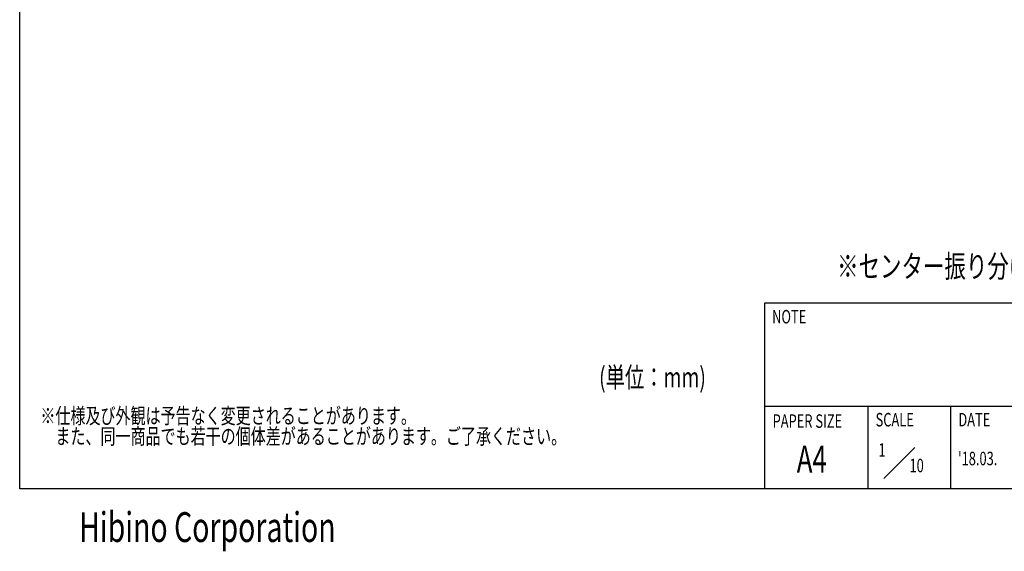
# Model space of a CAD drawing. Extents: x -1950 to 1950, y -1344 to 1332.
# Drawn here: x -1950 to -760, y -1344 to -701 of the extents above; entities that cross this region are included whole.
import ezdxf
from ezdxf.enums import TextEntityAlignment as Align

# ---------------------------------------------------------------- set-up
doc = ezdxf.new("R2010")
doc.units = 0
doc.header["$LTSCALE"] = 50.8
doc.header["$MEASUREMENT"] = 0
for name, color, linetype in [('DATA', 7, 'CONTINUOUS'), ('DIMNSIONS', 7, 'CONTINUOUS'), ('HIBINO-BASE', 7, 'CONTINUOUS')]:
    doc.layers.add(name, color=color, linetype=linetype)
doc.styles.get("Standard").update_dxf_attribs({"font": 'txt', "bigfont": 'BIGFONT.SHX'})

msp = doc.modelspace()

# ---------------------------------------------------------------- linework, layer by layer
at = {"layer": 'HIBINO-BASE', "color": 7, "linetype": 'Continuous'}
for p, q in [((-1950, -1268.2), (-1950, 1331.8)), ((-1050, -1043.2), (-150, -1043.2)), ((-1050, -1268.2), (-1050, -1043.2)), ((-1050, -1168.2), (-150, -1168.2)), ((-925, -1268.2), (-925, -1168.2)), ((-825, -1268.2), (-825, -1168.2)), ((-906.2, -1255.7), (-868.7, -1218.2)), ((-150, -1268.2), (-1950, -1268.2))]:
    msp.add_line(p, q, dxfattribs=at)

# ---------------------------------------------------------------- texts
at = {"layer": 'DATA', "color": 7, "width": 0.7}
for s, p in [('※仕様及び外観は予告なく変更されることがあります。', (-1925, -1170.4)), ('\u3000また、同一商品でも若干の個体差があることがあります。ご了承ください。', (-1925, -1195.1))]:
    msp.add_text(s, height=19.003, dxfattribs=at).set_placement(p, align=Align.TOP_LEFT)
at = {"layer": 'DIMNSIONS', "color": 7, "width": 0.7}
for s, height, p in [('※センター振り分け', 27.15, (-962.5, -985.6)), ('(単位：mm)', 24.43, (-1250, -1121.1))]:
    msp.add_text(s, height=height, dxfattribs=at).set_placement(p, align=Align.TOP_LEFT)
at = {"layer": 'HIBINO-BASE', "color": 7, "width": 0.7}
for s, height, p in [('NOTE', 16.29, (-1041, -1052)), ('SCALE', 16.29, (-916, -1176.4)), ('DATE', 16.29, (-816, -1176.4)), ('PAPER SIZE', 16.29, (-1040.4, -1178.1)), ('1', 16.3, (-912.5, -1213)), ('A4', 32.58, (-1011.2, -1215.9)), ("'18.03.", 16.29, (-816.4, -1223.3)), ('10', 16.29, (-875, -1231.8)), ('Hibino Corporation', 36, (-1878.2, -1296.3))]:
    msp.add_text(s, height=height, dxfattribs=at).set_placement(p, align=Align.TOP_LEFT)

doc.saveas('drawing.dxf')
